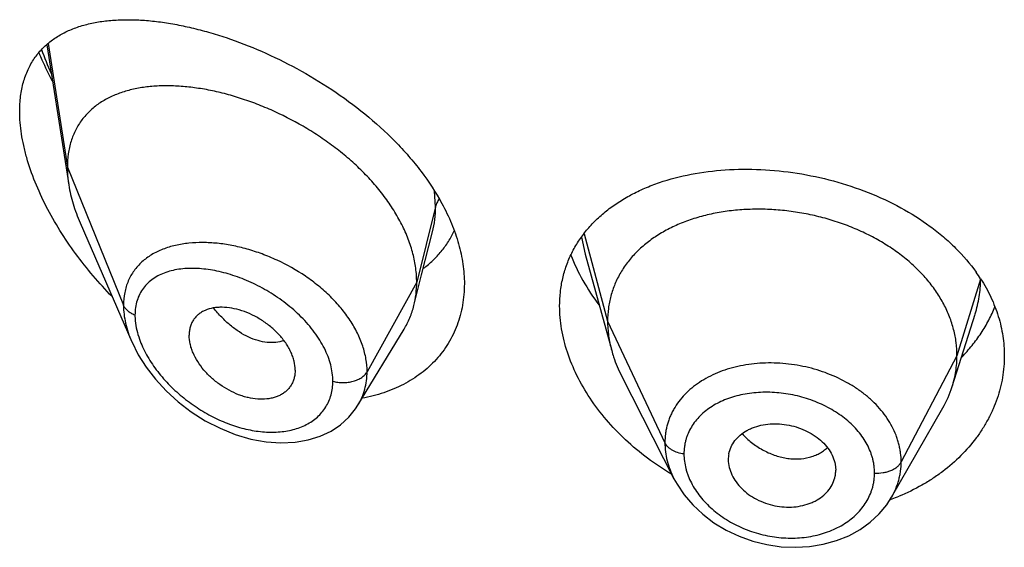
# Model space of a CAD drawing. Units: inches. Extents: x 0.7 to 21.2, y 3.3 to 15.3.
# Drawn here: x 19.8 to 20.1, y 10.2 to 10.4 of the extents above; entities that cross this region are included whole.
import ezdxf

# ---------------------------------------------------------------- set-up
doc = ezdxf.new("R2010")
doc.units = ezdxf.units.IN
doc.header["$LTSCALE"] = 1.21
doc.header["$MEASUREMENT"] = 0
doc.layers.get('0').update_dxf_attribs({"linetype": 'CONTINUOUS'})

msp = doc.modelspace()

# ---------------------------------------------------------------- linework, layer by layer
at = {"color": 7, "linetype": 'Continuous'}
for p, q in [((19.7712097359, 10.4050603609), (19.7781466591, 10.3609288167)), ((19.7817252501, 10.3489797327), (19.797968462, 10.3115362688)), ((19.889240475, 10.3325954314), (19.8926606409, 10.3461307935)), ((19.9407255288, 10.3391089588), (19.9490744772, 10.3087583963)), ((19.8868019517, 10.3229416382), (19.889240475, 10.3325954314)), ((20.0562865103, 10.2974255522), (20.0635061821, 10.3202677531)), ((19.8691997923, 10.2915832408), (19.883699126, 10.3155006308)), ((19.8494258222, 10.3026086763), (19.8492823804, 10.3009156651)), ((19.9521784574, 10.3008087823), (19.9686934634, 10.2684055535)), ((20.0372069515, 10.2625573403), (20.0533316419, 10.2907011099)), ((19.9857819434, 10.2744122202), (19.9857976978, 10.2738730066)), ((19.9857971148, 10.2738730552), (19.9859570066, 10.2725587326)), ((20.0194431783, 10.2729334917), (20.0196211348, 10.2710707359)), ((20.0196056342, 10.2705438875), (20.0196211348, 10.2710707359))]:
    msp.add_line(p, q, dxfattribs=at)
at = {"color": 9, "linetype": 'Continuous'}
for p, q in [((19.7716333547, 10.4054465978), (19.7776923427, 10.3665114896)), ((19.7776923427, 10.3665114896), (19.7953719119, 10.3230311597)), ((19.8936170284, 10.3540925213), (19.8932979197, 10.3590009773)), ((19.8936170284, 10.3540925213), (19.8876923427, 10.3302739556)), ((19.9403947928, 10.3455789552), (19.9477923414, 10.3180086416)), ((19.9395828874, 10.3445065218), (19.9407253263, 10.3391089994)), ((19.8876923427, 10.3302739556), (19.8720629672, 10.302105874)), ((20.0652003407, 10.3312797286), (20.0577923414, 10.3071585154)), ((19.9477923414, 10.3180086416), (19.9658273562, 10.2797307485)), ((20.0577923414, 10.3071585154), (20.0402174444, 10.2736693383))]:
    msp.add_line(p, q, dxfattribs=at)
at = {"color": 7, "linetype": 'Continuous'}
for points in [[(19.797949252, 10.3115806817), (19.8000120192, 10.3074482512), (19.8024726883, 10.3035582937), (19.8054080036, 10.2997503691), (19.8087888749, 10.296089233), (19.8125718011, 10.2926449361), (19.8167023278, 10.2894872539), (19.8211206048, 10.2866797485), (19.8257605279, 10.2842806178), (19.8305536081, 10.2823401601), (19.8354214022, 10.2809037855), (19.8402530738, 10.2800113122), (19.8449328837, 10.2796757033), (19.8493780501, 10.2798837361), (19.8535212776, 10.2806074775), (19.8573113046, 10.28180451), (19.8607091874, 10.2834244918), (19.8636967273, 10.285418664), (19.8662739749, 10.2877536171), (19.8684274918, 10.2903955637), (19.8691961962, 10.291577349)], [(19.9686952314, 10.2684022372), (19.9696531715, 10.266664347), (19.9719144666, 10.2633102206), (19.9746270032, 10.260140341), (19.9777683282, 10.257202593), (19.9812864013, 10.2545534418), (19.9851220037, 10.2522357586), (19.9892181605, 10.2502908146), (19.9935123162, 10.2487562697), (19.9979405012, 10.2476501563), (20.002438034, 10.2469911956), (20.0069427765, 10.2467895473), (20.0113863431, 10.2470421151), (20.0157041487, 10.2477460623), (20.0198352383, 10.2488918114), (20.0237096362, 10.2504547652), (20.027276732, 10.2524071187), (20.0304913761, 10.2547164078), (20.0333045784, 10.2573344586), (20.0356908483, 10.260213834), (20.0372039851, 10.2625523205)]]:
    msp.add_lwpolyline(points, dxfattribs=at)
at = {"color": 9, "linetype": 'Continuous'}
msp.add_arc((19.8694123153, 10.4392704155), 0.106023441, 199.6532311848, 204.0590309785, dxfattribs=at)
at = {"color": 7, "linetype": 'Continuous'}
for centre, radius, start, end in [((20.0198984466, 10.3021666024), 0.0539317822, 32.7741445218, 35.46755255), ((20.0235102167, 10.3078167509), 0.0343840453, 330.1468477859, 342.4096322051), ((19.9952469118, 10.2744121079), 0.009464968399999999, 168.9630975933, 179.9993203979), ((20.0100163111, 10.2710774007), 0.0096050225, 348.9474795984, 356.815271932), ((20.0137947793, 10.3254221793), 0.067643393, 289.8948843113, 290.4331629189), ((20.0141276622, 10.3245441251), 0.0667043719, 290.4285276405, 292.400950469)]:
    msp.add_arc(centre, radius, start, end, dxfattribs=at)
for points, knots in [([(19.7626923427, 10.3841243987), (19.7626923427, 10.3857226025), (19.7628725473, 10.3888190681), (19.7637467336, 10.3932439113), (19.7651943099, 10.3972403876), (19.7671784405, 10.4007741662), (19.7696499781, 10.4038298428), (19.7725543925, 10.4064093923), (19.7758387543, 10.4085286454), (19.7788317431, 10.4099203127), (19.7813628901, 10.410830052), (19.78403555, 10.4116230487), (19.7875533114, 10.4123670585), (19.7919709789, 10.4128844216), (19.7966030149, 10.4130527531), (19.8014273722, 10.4128862501), (19.8064237, 10.4123964938), (19.8115720599, 10.4115927042), (19.8168523909, 10.4104819156), (19.8222440667, 10.4090694741), (19.829647245, 10.4067594796), (19.8390246927, 10.4031264968), (19.850170607, 10.397679887), (19.8610909612, 10.3911193608), (19.8714727608, 10.3834995633), (19.8794283704, 10.3763026175), (19.8851830777, 10.3700872165), (19.8903502978, 10.3637412602), (19.8937025473, 10.3586420644), (19.8956136457, 10.3551278404)], [0, 0, 0, 0, 0.0282434847, 0.05463775639999999, 0.0794384789, 0.1030419123, 0.1259245559, 0.1485677922, 0.1713989711, 0.1947597623, 0.2067256578, 0.2189104827, 0.2440023777, 0.2701525365, 0.297421442, 0.3258356744, 0.3553965582, 0.3860866867, 0.417873962, 0.4507128178, 0.4845454989, 0.5548839857, 0.6281893894, 0.7035212306999999, 0.7797150435, 0.8554308133, 0.8926874159, 0.9293073696999999, 1, 1, 1, 1]), ([(19.7687289298, 10.4025376728), (19.7690431122, 10.4017933871), (19.7703472482, 10.3988040396), (19.7717881944, 10.3958748152), (19.7729381807, 10.3937076388)], [0, 0, 0, 0, 0.2477196761, 1, 1, 1, 1]), ([(19.8876923427, 10.3302739556), (19.8876923427, 10.3317634587), (19.8874814302, 10.3348017), (19.8865762367, 10.3393640413), (19.8850931201, 10.3439575318), (19.8830598616, 10.3485299631), (19.8805073536, 10.353035099), (19.8774723168, 10.3574276921), (19.8740052891, 10.3616701336), (19.8701536571, 10.365721323), (19.8659695914, 10.3695479056), (19.8615081295, 10.3731266864), (19.8568188652, 10.3764357042), (19.850360691, 10.3804476942), (19.8436356641, 10.383877418), (19.8367592652, 10.3866901253), (19.8316359902, 10.3884594242), (19.8265466549, 10.3898974335), (19.8215242913, 10.3909972529), (19.8166008097, 10.3917527637), (19.8118082591, 10.3921575909), (19.8071791577, 10.3922028475), (19.8027460771, 10.3918795092), (19.7985402289, 10.391176794), (19.7945939222, 10.3900820846), (19.7909429695, 10.388581364), (19.7876293953, 10.3866598109), (19.7847011386, 10.3843069341), (19.782629653, 10.3819860688), (19.7812272563, 10.3799352156), (19.7802996688, 10.3782896836), (19.7795046002, 10.3765444365), (19.7786179895, 10.3740609894), (19.777875512, 10.3707077174), (19.7776923427, 10.3679339192), (19.7776923427, 10.3665114896)], [0, 0, 0, 0, 0.0289479436, 0.0589862963, 0.0901872999, 0.1225618742, 0.1560746597, 0.1906739534, 0.2262021671, 0.2624492893, 0.2992168188, 0.3363140061, 0.3735327099, 0.4106855916, 0.4840123602, 0.5198813121, 0.5550186542000001, 0.5892923159000001, 0.6226058848, 0.654876338, 0.6860294873999999, 0.7160006590000001, 0.7447538856, 0.7723041883, 0.7987392458, 0.8241797109000001, 0.8488139881, 0.8729258425, 0.8968868752, 0.9089579559000001, 0.9211607303, 0.9335510815000001, 0.9461842237, 0.9723556045, 1, 1, 1, 1]), ([(19.7917793332, 10.3257874595), (19.7897129498, 10.3279028892), (19.7857256256, 10.3322783169), (19.7802322439, 10.3392295734), (19.7752938306, 10.3465134429), (19.7710028592, 10.3540440965), (19.7674663988, 10.36170836), (19.7652131703, 10.3681752521), (19.7639158696, 10.3732852829), (19.7630042852, 10.3781273771), (19.7626923427, 10.3817568487), (19.7626923427, 10.3841243987)], [0, 0, 0, 0, 0.1331582384, 0.2663032068, 0.39862441, 0.5290425129999999, 0.6561477279, 0.7782062375, 0.836777949, 0.8933925167, 1, 1, 1, 1]), ([(19.7776923427, 10.3665114896), (19.7776923427, 10.3660572703), (19.7777326052, 10.3641892314), (19.7779271072, 10.3623255748), (19.7781466591, 10.3609288167)], [0, 0, 0, 0, 0.2431415273, 1, 1, 1, 1]), ([(19.9326923427, 10.3228017058), (19.9326923427, 10.3242711887), (19.9328490923, 10.3271864124), (19.9335713115, 10.331472326), (19.9347720721, 10.335595155), (19.9364398858, 10.3395254035), (19.9385592521, 10.3432379499), (19.9411106533, 10.3467112465), (19.9440718728, 10.3499276666), (19.9474186479, 10.3528731681), (19.9511254744, 10.3555367327), (19.9551658981, 10.3579097058), (19.9595129762, 10.3599853945), (19.9657637209, 10.362380931), (19.9742061855, 10.3645712686), (19.9849342805, 10.3659139977), (19.9961461618, 10.3659986963), (20.0075652693, 10.3648257455), (20.0188992256, 10.3624111273), (20.0298451349, 10.3587896337), (20.0400997403, 10.3540199798), (20.0479123942, 10.3491038412), (20.0535320695, 10.3446660465), (20.0585676071, 10.3400390405), (20.0618888178, 10.33617521), (20.0638228764, 10.3334600777)], [0, 0, 0, 0, 0.0269723846, 0.0534571684, 0.079608892, 0.1056083976, 0.1316427425, 0.1578977355, 0.1845451934, 0.2117350436, 0.2395896367, 0.2682008131, 0.2976295477, 0.3279073356, 0.3909627576, 0.4571525037, 0.5258866478, 0.5963210424000001, 0.6674441614, 0.7381775072, 0.8074958128, 0.8745478307, 0.9070550593000001, 0.9388127108, 1, 1, 1, 1]), ([(19.7781466591, 10.3609288167), (19.7784612258, 10.3589275873), (19.7794154364, 10.3548568268), (19.7808734329, 10.3509432717), (19.7817252501, 10.3489797327)], [0, 0, 0, 0, 0.4862530194, 1, 1, 1, 1]), ([(19.8956136457, 10.3551278404), (19.8967384491, 10.3530594952), (19.8987451154, 10.3488923962), (19.9009916813, 10.3424777186), (19.902369333, 10.3361033211), (19.9026923427, 10.3318548022), (19.9026923427, 10.3297774948)], [0, 0, 0, 0, 0.26577796, 0.5209710453999999, 0.7655025670000001, 1, 1, 1, 1]), ([(20.0577923414, 10.3071585154), (20.0577923414, 10.3085426517), (20.0576193046, 10.3113118219), (20.0568205991, 10.3154239475), (20.0555109119, 10.3194724268), (20.0536976793, 10.3234403793), (20.0513852654, 10.3272778576), (20.0486067158, 10.3309486268), (20.0453917641, 10.3344236885), (20.0417694365, 10.3376742501), (20.0377706405, 10.3406702391), (20.033437387, 10.3433930276), (20.0288114409, 10.3458233038), (20.0239349995, 10.3479412648), (20.0188517626, 10.3497265951), (20.0136104342, 10.3511687324), (20.0082599531, 10.3522566952), (20.0028497599, 10.3529792917), (19.9974314307, 10.3533252723), (19.9920593966, 10.3532944153), (19.9867889548, 10.3528860718), (19.9816751112, 10.3520994571), (19.9767721881, 10.3509328467), (19.9721283522, 10.3494042329), (19.9677884123, 10.3475312498), (19.9637944412, 10.3453300203), (19.9601805277, 10.342807399), (19.9569703646, 10.3399696369), (19.9541833342, 10.3368339897), (19.9518540195, 10.3334236785), (19.9500368512, 10.3297804763), (19.9489499034, 10.3266015668), (19.9483452485, 10.3240111483), (19.947914341, 10.3213721505), (19.9477923414, 10.319357501), (19.9477923414, 10.3180086416)], [0, 0, 0, 0, 0.0274181667, 0.0547825641, 0.0827711095, 0.1115101416, 0.1410110293, 0.1713420094, 0.2025491598, 0.2346462358, 0.2676190459, 0.3014068641, 0.33591552, 0.3710317728, 0.40662769, 0.4425498753, 0.4786311156, 0.5147010897, 0.5505868939, 0.586094682, 0.6210291018, 0.6552081446, 0.6884808845, 0.7207478136, 0.7519318792, 0.7819812265, 0.8109315197, 0.8390578713, 0.8666596856000001, 0.8938252844, 0.920623317, 0.9470637375, 0.9601647623, 0.9732806291, 1, 1, 1, 1]), ([(19.8898386523, 10.3346880215), (19.8908719518, 10.3354559217), (19.8928459427, 10.3371125022), (19.8954792382, 10.3399412856), (19.8977440031, 10.3430854745), (19.8989819039, 10.3453613482), (19.8995303236, 10.3465370771)], [0, 0, 0, 0, 0.2498604718, 0.498724608, 0.7482079677, 1, 1, 1, 1]), ([(19.9362192185, 10.3388584846), (19.9372945002, 10.3360992848), (19.9399206175, 10.3306253903), (19.9432507719, 10.325555144), (19.9450976539, 10.3230818517)], [0, 0, 0, 0, 0.489628935, 1, 1, 1, 1]), ([(19.9026923427, 10.3297774948), (19.9026923427, 10.3286429936), (19.9025990157, 10.326394203), (19.9021696777, 10.3230757306), (19.9014547584, 10.3198625105), (19.9004590213, 10.316771065), (19.8991891519, 10.3138165531), (19.8976534399, 10.3110137475), (19.8958620087, 10.3083764282), (19.8938267044, 10.3059170861), (19.8915604496, 10.3036471374), (19.8890775321, 10.3015764946), (19.8863929402, 10.2997134627), (19.8825383623, 10.2974998924), (19.8772748054, 10.2952912454), (19.8728150174, 10.2941669349), (19.8705230346, 10.2937495784)], [0, 0, 0, 0, 0.0645124368, 0.1278023628, 0.1900358525, 0.2514332414, 0.31221993, 0.3726280763, 0.4328926494, 0.4932414639, 0.5538887335, 0.6150300606, 0.6768392165, 0.7394641628, 0.8675252059, 1, 1, 1, 1]), ([(19.8868019517, 10.3229416382), (19.8871003533, 10.3241231774), (19.88754872, 10.3265565218), (19.8876923427, 10.3290258099), (19.8876923427, 10.3302739556)], [0, 0, 0, 0, 0.4940189702, 1, 1, 1, 1]), ([(20.0652448807, 10.3313614314), (20.0664438499, 10.3294982187), (20.0685800248, 10.3256679034), (20.0709395384, 10.3196089369), (20.0723710654, 10.3133995736), (20.0726923427, 10.3091979345), (20.0726923427, 10.3071134)], [0, 0, 0, 0, 0.2586658488, 0.5102599761, 0.7566408178, 1, 1, 1, 1]), ([(19.8494258222, 10.3026086763), (19.8494258222, 10.3035529946), (19.8492298098, 10.3050031055), (19.848669233, 10.3068894039), (19.848080234, 10.3083376637), (19.8473363071, 10.309771728), (19.8461419845, 10.311667753), (19.8443284081, 10.3139166939), (19.8417603762, 10.3163204637), (19.8388930827, 10.3183969041), (19.8358370199, 10.3200961156), (19.8326910542, 10.3213715687), (19.8295488032, 10.3221699487), (19.8269707116, 10.3224316319), (19.8250061081, 10.3223751014), (19.8231955816, 10.3221524575), (19.821486099, 10.3216702219), (19.8199679569, 10.3208976138), (19.8189617486, 10.3201960022), (19.8180829953, 10.3193661422), (19.8173452643, 10.3184124503), (19.8167635003, 10.3173423026), (19.8163416212, 10.3161703829), (19.8160849541, 10.3149097178), (19.8160292757, 10.3140380898), (19.8160292757, 10.3135939891)], [0, 0, 0, 0, 0.0586648348, 0.0898277284, 0.1221664783, 0.1556209665, 0.1900652031, 0.2612447463, 0.3343845103, 0.407973845, 0.4806307728, 0.5511055521, 0.6182707768, 0.6813978797, 0.7113521916, 0.7401987448, 0.7946296237999999, 0.8205153276, 0.8457405625, 0.8705702268000001, 0.8953169033, 0.9203283193, 0.9459297126, 0.9724106812000001, 1, 1, 1, 1]), ([(19.883699126, 10.3155006308), (19.8843936957, 10.316646328), (19.885619408, 10.3190591186), (19.8864701499, 10.3216278489), (19.8868019517, 10.3229416382)], [0, 0, 0, 0, 0.4971712495, 1, 1, 1, 1]), ([(19.9679109669, 10.2697921931), (19.9627375873, 10.2728817805), (19.9554940644, 10.278292336), (19.9473292202, 10.2868226872), (19.9421769829, 10.2936185818), (19.9380391345, 10.300742994), (19.9350000502, 10.3080628704), (19.9331311921, 10.3154332302), (19.9326923427, 10.3203830028), (19.9326923427, 10.3228017058)], [0, 0, 0, 0, 0.2725486019, 0.4048111729, 0.5332846145, 0.6573264952000001, 0.7764795931999999, 0.8906000999, 1, 1, 1, 1]), ([(20.0592700101, 10.3067068916), (20.060418886, 10.3078740094), (20.062588257, 10.3102941321), (20.0654483253, 10.3141874796), (20.0678601232, 10.3182780549), (20.0691665054, 10.3211343397), (20.0697373025, 10.3225808713)], [0, 0, 0, 0, 0.2567589087, 0.5086391946, 0.7561956695000001, 1, 1, 1, 1]), ([(19.9477923414, 10.3180086416), (19.9477923414, 10.3172374036), (19.9478457021, 10.3156928881), (19.9481700738, 10.3125870572), (19.9486562537, 10.3102790383), (19.9490744746, 10.3087584014)], [0, 0, 0, 0, 0.2471148254, 0.4946762424, 1, 1, 1, 1]), ([(19.8492823859, 10.3009156627), (19.849212207, 10.3005110144), (19.8490209153, 10.2997188982), (19.8485770031, 10.2985916956), (19.8479840252, 10.297553619), (19.8472465994, 10.2966184187), (19.8463780981, 10.2957930597), (19.8453897851, 10.2950839067), (19.8442928199, 10.2944967734), (19.8430986312, 10.2940375221), (19.8418210174, 10.2937068518), (19.8399963664, 10.2934307276), (19.8375711404, 10.2934131044), (19.8351082586, 10.2937943089), (19.8331090346, 10.2943287865), (19.8310652826, 10.2950345797), (19.8285508427, 10.2962010937), (19.8256882922, 10.2979852763), (19.8230350633, 10.3001169199), (19.8206805559, 10.3025424095), (19.8187156184, 10.3051905234), (19.8174483721, 10.3075436937), (19.8167213467, 10.3094556108), (19.816209921, 10.311285083), (19.8160292757, 10.3126836646), (19.8160292757, 10.3135939891)], [0, 0, 0, 0, 0.0261558015, 0.05171263139999999, 0.07691210230000001, 0.102017119, 0.1272912047, 0.152969045, 0.1792555053, 0.2063163108, 0.2342614812, 0.2631382073, 0.3236741809, 0.3878654183, 0.4212444445, 0.4553779989, 0.5254665102, 0.5972430479999999, 0.6697019194, 0.7416978031999999, 0.8119371492, 0.8790874118, 0.9111398062999999, 0.9420235824, 1, 1, 1, 1]), ([(19.9490744746, 10.3087584014), (19.9492583113, 10.3080899774), (19.950086605, 10.3053649442), (19.9512002282, 10.302728077), (19.9521784606, 10.3008087761)], [0, 0, 0, 0, 0.2434602079, 1, 1, 1, 1]), ([(20.0726923427, 10.3071134), (20.0726923427, 10.3048430074), (20.0723118766, 10.3002762513), (20.0708949887, 10.2947107281), (20.0692242718, 10.2904025537), (20.0676968507, 10.2872342145), (20.0659068371, 10.2841578323), (20.0631617993, 10.280170408), (20.0590950436, 10.2754866881), (20.0543409094, 10.2713636105), (20.0501437937, 10.2684027167), (20.0456309916, 10.2656438817), (20.0420258646, 10.2638948241), (20.0395477453, 10.2628732844)], [0, 0, 0, 0, 0.1162062836, 0.2333033155, 0.2925921899, 0.3525031035, 0.413138455, 0.4745835944, 0.6000770222, 0.7294224764, 0.7956206235, 0.8628074564, 1, 1, 1, 1]), ([(20.0562865151, 10.2974255609), (20.0567814637, 10.2989915281), (20.0573520953, 10.301400439), (20.0577305071, 10.3046748744), (20.0577923414, 10.3063274497), (20.0577923414, 10.3071585154)], [0, 0, 0, 0, 0.4985822412, 0.7477022337, 1, 1, 1, 1]), ([(19.9859570066, 10.2762240927), (19.9861032112, 10.2769741246), (19.9865838809, 10.2784554816), (19.9878120383, 10.2804739849), (19.9895033425, 10.282236532), (19.9912425626, 10.2834191408), (19.9928015259, 10.2841869028), (19.994504303, 10.2848509495), (19.9967963505, 10.2854391242), (19.9996913624, 10.2857527122), (20.0026811632, 10.2856652704), (20.0056703344, 10.2851591904), (20.0085688754, 10.2842739818), (20.0112933084, 10.2830423611), (20.0137609275, 10.281494471), (20.0158767089, 10.2796502965), (20.0175676603, 10.2775673874), (20.0187973362, 10.275323519), (20.0192928093, 10.2737284209), (20.0194431783, 10.2729334917)], [0, 0, 0, 0, 0.0528645092, 0.1065473363, 0.1621594659, 0.2205782042, 0.2510221996, 0.2822578526, 0.3468809897, 0.4140434797999999, 0.483090573, 0.5531363468, 0.6231516826, 0.6921949161, 0.7593984156999999, 0.8239598348, 0.885477445, 0.9440308426999999, 1, 1, 1, 1]), ([(19.9859570066, 10.2725587326), (19.9861066703, 10.2717554105), (19.9866011655, 10.2701400278), (19.9878227, 10.2678571254), (19.9894999813, 10.2657225164), (19.9915973385, 10.2638173089), (19.9940469538, 10.2622069963), (19.9967581215, 10.2609225311), (19.9996498918, 10.2600015798), (20.002639113, 10.2594818053), (20.0056346391, 10.2594024852), (20.0085402773, 10.2597424572), (20.0108420025, 10.2603648236), (20.0125538888, 10.2610611502), (20.014125804, 10.2618648857), (20.0158778491, 10.2630959195), (20.0175770643, 10.2649128046), (20.018809687, 10.2669734218), (20.0192951833, 10.2684770171), (20.0194431783, 10.2692360341)], [0, 0, 0, 0, 0.0560289596, 0.1148464786, 0.1766193808, 0.2412547188, 0.3082743337, 0.3768995918, 0.4463352241, 0.5157459495000001, 0.5842404901, 0.6510715013, 0.7156718990000001, 0.7470197171999999, 0.7776496965999999, 0.8365993772, 0.8928132426000001, 0.9469766112000001, 1, 1, 1, 1])]:
    msp.add_open_spline(points, degree=3, knots=knots, dxfattribs=at)
at = {"color": 9, "linetype": 'Continuous'}
for points, knots in [([(19.8926673081, 10.3461572362), (19.8929871822, 10.3474279778), (19.893466447, 10.3500620771), (19.8936169987, 10.3527338562), (19.8936170283, 10.3540925206)], [0, 0, 0, 0, 0.4909553099, 1, 1, 1, 1]), ([(19.8947638228, 10.3565462356), (19.894496711, 10.3561669763), (19.8940336427, 10.3553814171), (19.8937239353, 10.3545222561), (19.8936170284, 10.3540925212)], [0, 0, 0, 0, 0.511607072, 1, 1, 1, 1]), ([(19.8159934106, 10.342595645), (19.8145510785, 10.342449562), (19.8117507148, 10.3420019813), (19.8077770654, 10.3407971881), (19.8047692534, 10.3393374988), (19.8026257845, 10.3379052297), (19.8011658282, 10.3367118763), (19.7998481067, 10.3353908601), (19.7986823793, 10.333945171), (19.7976782959, 10.33237905), (19.7968445468, 10.3306986494), (19.7961885549, 10.3289114073), (19.7955512974, 10.3263677872), (19.7953719636, 10.3243724747), (19.7953719117, 10.3230311602)], [0, 0, 0, 0, 0.1381148516, 0.2693281579, 0.3942993688, 0.4549306055, 0.5146122899000001, 0.5736441941, 0.6323775411, 0.6912037698000001, 0.7505279309, 0.8107418967, 0.8722121556, 1, 1, 1, 1]), ([(19.8720629672, 10.302105874), (19.8720629308, 10.3034483027), (19.8718166439, 10.3061988211), (19.8707707472, 10.3102989261), (19.8690719547, 10.3143829496), (19.8667649863, 10.3183769595), (19.8639052458, 10.3222148114), (19.8605589924, 10.3258385621), (19.8567951678, 10.3291968196), (19.8513143713, 10.3332639095), (19.8453349049, 10.336638357), (19.83906382, 10.3392447162), (19.8343224932, 10.3407903611), (19.8295912315, 10.3419163636), (19.8249303142, 10.342612885), (19.820399012, 10.3428708793), (19.8174343095, 10.3427415827), (19.8159934106, 10.342595645)], [0, 0, 0, 0, 0.0530095023, 0.1084369386, 0.1664847607, 0.2271197182, 0.2901165788, 0.3550926239, 0.4215673163000001, 0.4889978078, 0.62433459, 0.6912545011, 0.7569641331, 0.8210321470999999, 0.8830832431, 0.9428110367, 1, 1, 1, 1]), ([(19.8612936074, 10.2991300115), (19.8612935198, 10.3008503265), (19.8609104895, 10.3034971225), (19.8598024853, 10.3069156602), (19.8586412411, 10.3095317027), (19.857190374, 10.3121105264), (19.8554749425, 10.3146264983), (19.8535221175, 10.3170552072), (19.850626221, 10.3201643873), (19.8465795462, 10.323705793), (19.8412603794, 10.3273354353), (19.8356465716, 10.3302994103), (19.829913859, 10.3325479559), (19.8242196993, 10.3340430739), (19.8195445139, 10.3346408827), (19.8159628623, 10.3346802669), (19.8134245249, 10.3344933502), (19.8110085999, 10.3340842507), (19.8087364894, 10.3334457227), (19.8066318913, 10.3325703962), (19.8047205676, 10.3314527233), (19.8030310153, 10.3300890473), (19.8015944183, 10.3284798678), (19.800442111, 10.3266333633), (19.7996015402, 10.3245664954), (19.7990943479, 10.3223051719), (19.7989876052, 10.3207305543), (19.7989875597, 10.3199252469)], [0, 0, 0, 0, 0.05879483519999999, 0.09013500619999999, 0.1227113249, 0.1564249074, 0.1911336375, 0.2266655135, 0.2628311105, 0.336242724, 0.4098971207, 0.4824444233, 0.5527501564, 0.619896644, 0.683177548, 0.7132388848000001, 0.7421941197, 0.7700477893000001, 0.7968447402, 0.8226846931, 0.8477393617, 0.8722615334999999, 0.8965872120999999, 0.9211190827, 0.9462838652, 0.9724771839, 1, 1, 1, 1]), ([(20.063512337, 10.3202868437), (20.064072065, 10.3220615509), (20.0649335645, 10.3256853002), (20.0652232433, 10.3293992689), (20.0652294336, 10.3312471556)], [0, 0, 0, 0, 0.5017505465, 1, 1, 1, 1]), ([(19.7953719119, 10.3230311597), (19.7953720154, 10.321141165), (19.7957375782, 10.318238525), (19.796803089, 10.3144474238), (19.7975370204, 10.3125340251), (19.7979502041, 10.3115783213)], [0, 0, 0, 0, 0.4802322042, 0.7354404351, 1, 1, 1, 1]), ([(19.7989875597, 10.3199252469), (19.798560283, 10.3200904982), (19.7977579269, 10.3204677724), (19.7967076821, 10.3211968536), (19.7958888059, 10.3220462868), (19.7955067047, 10.3226996631), (19.7953719119, 10.3230311597)], [0, 0, 0, 0, 0.2811420959, 0.5415813526, 0.7803898253, 1, 1, 1, 1]), ([(19.7989875597, 10.3199252469), (19.7989876045, 10.3193176077), (19.7991189405, 10.3167514675), (19.7997371769, 10.3142237371), (19.800391208, 10.3123775634)], [0, 0, 0, 0, 0.2367819832, 1, 1, 1, 1]), ([(19.8458848192, 10.3118840575), (19.8450698897, 10.3116027002), (19.8433125569, 10.3112353127), (19.8405413073, 10.311263163), (19.8376434522, 10.3118389914), (19.8346905302, 10.3129526805), (19.8317613523, 10.3145977965), (19.8289187389, 10.3167198057), (19.8262170014, 10.3192547986), (19.8245673042, 10.3211593219), (19.8237798925, 10.3221646019)], [0, 0, 0, 0, 0.1000465302, 0.206127489, 0.3196272365, 0.4411502961, 0.5708564934, 0.7081926745, 0.8518155797, 1, 1, 1, 1]), ([(19.800391208, 10.3123775634), (19.8006863247, 10.3115445193), (19.8013642212, 10.3098788005), (19.8030268822, 10.3065889925), (19.8056363304, 10.3026103353), (19.8094127272, 10.2982009737), (19.8137245731, 10.2942113253), (19.8184381542, 10.2907274993), (19.8234351265, 10.2878171337), (19.8286041099, 10.285536878), (19.8338355503, 10.2839378292), (19.8390155171, 10.28307007), (19.8440199186, 10.2829763674), (19.8487097932, 10.2836951075), (19.8522762693, 10.2850171284), (19.8547746423, 10.2864974099), (19.8564386769, 10.2877960003), (19.8578906756, 10.2892905862), (19.859110131, 10.2909686524), (19.8600788176, 10.2928143488), (19.860780446, 10.2948094562), (19.8612028585, 10.2969315229), (19.8612935785, 10.2983903752), (19.8612936074, 10.2991300115)], [0, 0, 0, 0, 0.0323867927, 0.0658041563, 0.1349673089, 0.2061279129, 0.2780621346, 0.3497832621, 0.4204981344, 0.4895484127, 0.5563655235, 0.6204512356, 0.6814121322, 0.739020473, 0.7933740428, 0.8195500368, 0.8451969167, 0.8704939804, 0.8956628470999999, 0.9209512507, 0.9466128631999999, 0.9728952767, 1, 1, 1, 1]), ([(20.0402174444, 10.2736693383), (20.0402174435, 10.2746104918), (20.0401283486, 10.2760289667), (20.0398289313, 10.2779012638), (20.0395127012, 10.279304478), (20.0391085335, 10.2806985309), (20.0384519421, 10.2825515271), (20.0374109625, 10.2848320016), (20.0358341388, 10.2874609493), (20.0339434357, 10.2899782843), (20.0317548694, 10.2923596711), (20.0292873629, 10.2945811258), (20.0265667117, 10.2966242417), (20.0226088593, 10.2991117516), (20.0171911626, 10.3016771741), (20.0102240359, 10.3037773965), (20.0041826962, 10.3046966043), (19.9993263111, 10.3049002397), (19.9945710373, 10.3047595465), (19.9899175237, 10.3041106919), (19.9854874843, 10.3029225872), (19.9823642904, 10.3017918482), (19.9794358932, 10.3004221019), (19.9767310259, 10.2988210507), (19.9742764507, 10.2970017886), (19.9720940973, 10.2949818394), (19.9702027522, 10.2927798295), (19.9688829194, 10.2907967112), (19.9679991584, 10.2891409196), (19.9674241985, 10.2878700916), (19.9669348191, 10.2865694888), (19.9665309844, 10.2852423945), (19.9662149078, 10.2838913068), (19.9659141973, 10.2820587647), (19.9658273554, 10.2806621083), (19.9658273562, 10.2797307485)], [0, 0, 0, 0, 0.0273629514, 0.0411766115, 0.0551008752, 0.0691540612, 0.0833511852, 0.1122294881, 0.1418621012, 0.17231116, 0.2036058464, 0.2357489481, 0.2687062182, 0.302400913, 0.3715342421, 0.4422275092, 0.5132669828, 0.5485406519, 0.5834323567, 0.6515007622, 0.6844922740999999, 0.7166529484999999, 0.7479442278, 0.7783502298, 0.8078842567, 0.8366059942, 0.8646271634, 0.8920884147, 0.9056640576999999, 0.9191626273000001, 0.9326118398000001, 0.9460379195, 0.9594655475, 0.972921791, 1, 1, 1, 1]), ([(19.8612936074, 10.2991300115), (19.8618050706, 10.2989846875), (19.8628640674, 10.2987668778), (19.8644872822, 10.2986553703), (19.8661124959, 10.2987564108), (19.8676730218, 10.2990662077), (19.8691055609, 10.2995724001), (19.8703524801, 10.3002561499), (19.8713629588, 10.3010915064), (19.8718711423, 10.30176015), (19.8720629672, 10.302105874)], [0, 0, 0, 0, 0.1340866835, 0.271595896, 0.4091969761, 0.5435236742, 0.6715422069, 0.7908947695, 0.9002938003000001, 1, 1, 1, 1]), ([(19.8691998333, 10.2915832021), (19.8696681326, 10.2923557209), (19.8705007098, 10.293973488), (19.8714022955, 10.2965647937), (19.8719454258, 10.2992944723), (19.8720629463, 10.3011627315), (19.8720629669, 10.3021058735)], [0, 0, 0, 0, 0.245602076, 0.4927548317, 0.7435868769, 1, 1, 1, 1]), ([(20.0318392155, 10.2701963353), (20.0318392255, 10.2709530797), (20.0317663341, 10.2720942807), (20.031520844, 10.2736005906), (20.0312611045, 10.2747306996), (20.0309293812, 10.275853984), (20.0303911751, 10.2773485261), (20.0295394051, 10.2791890128), (20.0282507323, 10.2813104542), (20.0267092703, 10.2833433859), (20.024928721, 10.2852680002), (20.0229259732, 10.2870656451), (20.020722558, 10.2887212474), (20.0175269653, 10.2907406007), (20.0131703226, 10.2928390794), (20.0075815127, 10.2945930445), (20.0017957978, 10.2955692051), (19.9960181876, 10.2957248926), (19.9904499683, 10.2950860325), (19.986083927, 10.2938552634), (19.9828948185, 10.2924658473), (19.98070876, 10.2912497739), (19.9787201616, 10.2898524067), (19.9769479522, 10.2882860383), (19.9754078782, 10.2865653602), (19.9741189536, 10.2847023276), (19.9732715746, 10.2830378688), (19.9727368177, 10.2816582771), (19.9724055003, 10.2806015993), (19.9721459991, 10.2795234273), (19.9718992556, 10.278056723), (19.9718287204, 10.2769372362), (19.9718287276, 10.2761902344)], [0, 0, 0, 0, 0.0274154817, 0.0412770016, 0.0552638955, 0.0693947332, 0.0836836046, 0.1127848924, 0.1426887087, 0.1734396282, 0.2050582885, 0.2375322242, 0.2708060319, 0.3047854222, 0.3743628339, 0.4452843152000001, 0.5163238542, 0.5862494958, 0.6539881591, 0.7186524670000001, 0.7497038756000001, 0.7798529484000001, 0.8091211026, 0.837584082, 0.8653553783, 0.8925781527, 0.9194309031, 0.9327954165000001, 0.9461494198, 0.9595197902, 0.9729374733, 1, 1, 1, 1]), ([(19.9718287276, 10.2761902344), (19.9711486878, 10.2762826739), (19.969848269, 10.276573368), (19.9683509921, 10.2772276106), (19.9673399787, 10.2779040615), (19.9667080317, 10.2784588647), (19.9661954915, 10.2790641692), (19.9659331094, 10.2795062952), (19.9658273562, 10.2797307485)], [0, 0, 0, 0, 0.2846731389, 0.5494201461, 0.6722553240000001, 0.788063507, 0.8970808029, 1, 1, 1, 1]), ([(19.9658273562, 10.2797307485), (19.9658273629, 10.2787857798), (19.9659476361, 10.2768741132), (19.9664959062, 10.2740218452), (19.9673950807, 10.2711879452), (19.9682102665, 10.2693537057), (19.9686709682, 10.2684498478)], [0, 0, 0, 0, 0.2415595742, 0.4880925252, 0.7406669709999999, 1, 1, 1, 1]), ([(19.9901282789, 10.2825991167), (19.9910474036, 10.2815901478), (19.9930687789, 10.2797221325), (19.9959247703, 10.2778151281), (19.9983600368, 10.2765803364), (20.0002299559, 10.275819894), (20.0021280095, 10.2752356493), (20.0040350956, 10.2748424345), (20.0059288262, 10.2746393632), (20.0083700479, 10.2746159369), (20.0107406348, 10.2749448912), (20.0129409652, 10.2756414169), (20.0144495743, 10.2763267429), (20.0158173159, 10.2771806693), (20.0166308299, 10.277862566), (20.0170071046, 10.2782254775)], [0, 0, 0, 0, 0.1362554863, 0.2733623678, 0.3413904225, 0.4085776454, 0.474638563, 0.5393716392, 0.6026757508, 0.6644517182999999, 0.7828474283, 0.8395016388, 0.8944338116, 0.9478109129000001, 1, 1, 1, 1]), ([(19.9718287276, 10.2761902344), (19.9718287208, 10.275430065), (19.9719273234, 10.2738898298), (19.9723000648, 10.2719852564), (19.9727392551, 10.2704689189), (19.9732774632, 10.268938021), (19.9741282225, 10.2670443608), (19.9754113852, 10.2648483088), (19.9769439154, 10.2627306562), (19.9787118481, 10.2607140712), (19.9806988451, 10.2588204725), (19.9828837397, 10.2570679165), (19.986045481, 10.2549245228), (19.9903604245, 10.2526796851), (19.9949974775, 10.2511084179), (19.9988319087, 10.2502678238), (20.0026932184, 10.2497242456), (20.0075104392, 10.2496037129), (20.0131184158, 10.2503436687), (20.0175125819, 10.2517155622), (20.0207207586, 10.2532394311), (20.0229239019, 10.2545643963), (20.0249257039, 10.2560725257), (20.0267073621, 10.2577460588), (20.0282535738, 10.2595655301), (20.0295450494, 10.2615151076), (20.0303945493, 10.2632403593), (20.0309306988, 10.2646603939), (20.0312621313, 10.2657408447), (20.0315215816, 10.2668376511), (20.0317677552, 10.2683185796), (20.0318392044, 10.2694458451), (20.0318392155, 10.2701963353)], [0, 0, 0, 0, 0.0271265213, 0.0548983966, 0.0690689338, 0.0834353422, 0.1127789512, 0.1429880483, 0.1740452764, 0.2059190403, 0.2385547576, 0.2718683789, 0.3057514979, 0.3747465076, 0.4447044565, 0.4797691258, 0.5147138689999999, 0.5837370090999999, 0.6509861637, 0.7157263334, 0.7470329399, 0.7775620112, 0.8073061988, 0.836302498, 0.8646136394, 0.8923226205, 0.9195446172, 0.9330311717, 0.9464577948, 0.9598453781, 0.9732188807, 1, 1, 1, 1]), ([(20.0318392155, 10.2701963353), (20.0327288341, 10.2701390172), (20.0340676873, 10.2701956515), (20.0357766388, 10.2705571091), (20.0369624437, 10.2709585304), (20.0380288762, 10.2714814952), (20.0389471403, 10.2721128202), (20.0396913199, 10.2728361317), (20.0400693575, 10.2733871577), (20.0402174444, 10.2736693383)], [0, 0, 0, 0, 0.281000333, 0.4180176799, 0.5497622649, 0.6745540097, 0.791270178, 0.8995487248999999, 1, 1, 1, 1]), ([(20.0372292142, 10.2625966219), (20.0377163043, 10.2634466619), (20.0383655914, 10.2647651493), (20.0390532259, 10.2665871899), (20.0394774889, 10.2679718995), (20.0398096079, 10.2693761887), (20.0401251958, 10.2712697083), (20.0402174253, 10.2727105095), (20.0402174444, 10.2736693383)], [0, 0, 0, 0, 0.2534708114, 0.3788778213, 0.5036185195, 0.6278921692, 0.7519306997, 1, 1, 1, 1])]:
    msp.add_open_spline(points, degree=3, knots=knots, dxfattribs=at)

doc.saveas('drawing.dxf')
